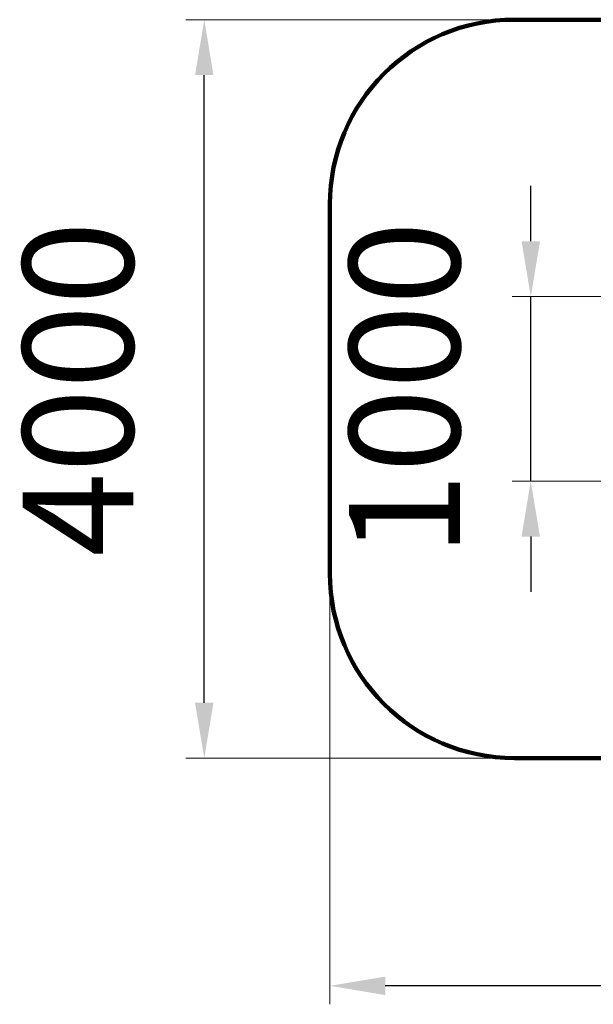
# Model space of a CAD drawing. Units: millimetres. Extents: x -7327 to 3598, y 11380 to 16714.
# Drawn here: x -7327 to -4219, y 11380 to 16714 of the extents above; entities that cross this region are included whole.
import ezdxf

# ---------------------------------------------------------------- set-up
doc = ezdxf.new("R2010")
doc.units = ezdxf.units.MM
doc.layers.add('DiKom', color=7, linetype='Continuous', lineweight=0)
doc.styles.add('style1', font='arialbd.ttf', dxfattribs={"width": 0.8})
doc.dimstyles.new('1-50', dxfattribs={"dimtxt": 600, "dimasz": 300, "dimexe": 100, "dimexo": 0, "dimgap": 300, "dimtad": 1, "dimtxsty": 'style1', "dimcen": 200, "dimclrd": 7, "dimclre": 7, "dimclrt": 7, "dimadec": 1, "dimazin": 2, "dimtfac": 1, "dimtmove": 0, "dimatfit": 2, "dimfxl": 1, "dimlwd": 25, "dimlwe": 18, "dimarcsym": 0})

# ---------------------------------------------------------------- blocks, each defined once
blk = doc.blocks.new('*D101')
at = {"layer": 'Defpoints', "color": 0, "transparency": 16777216}
for p in [(-4557.4, 15213.9), (-2470.5, 15213.9), (-2816.9, 14213.9)]:
    blk.add_point(p, dxfattribs=at)
at = {"layer": 'DiKom', "color": 7, "lineweight": 25, "transparency": 16777216}
for p, q in [((-4557.4, 15513.9), (-4557.4, 15813.9)), ((-4557.4, 14213.9), (-4557.4, 15213.9)), ((-4557.4, 13913.9), (-4557.4, 13613.9))]:
    blk.add_line(p, q, dxfattribs=at)
at = {"layer": 'DiKom', "color": 7, "lineweight": 18, "transparency": 16777216}
for p, q in [((-2470.5, 15213.9), (-4657.4, 15213.9)), ((-2816.9, 14213.9), (-4657.4, 14213.9))]:
    blk.add_line(p, q, dxfattribs=at)
at = {"layer": 'DiKom', "color": 7, "transparency": 16777216}
for points in [[(-4607.4, 15513.9), (-4507.4, 15513.9), (-4557.4, 15213.9)], [(-4607.4, 13913.9), (-4507.4, 13913.9), (-4557.4, 14213.9)]]:
    blk.add_solid(points, dxfattribs=at)
at = {"layer": 'DiKom', "color": 7, "transparency": 16777216, "insert": (-5163.7, 14713.9), "char_height": 600, "attachment_point": 5, "rotation": 90, "style": 'style1'}
blk.add_mtext('1000', dxfattribs=at)
blk = doc.blocks.new('*D102')
at = {"layer": 'Defpoints', "color": 0, "transparency": 16777216}
for p in [(954.3, 13973.2), (-5645.7, 13713.9), (-5645.7, 11479.9)]:
    blk.add_point(p, dxfattribs=at)
at = {"layer": 'DiKom', "color": 7, "lineweight": 18, "transparency": 16777216}
for p, q in [((954.3, 13973.2), (954.3, 11379.9)), ((-5645.7, 13713.9), (-5645.7, 11379.9))]:
    blk.add_line(p, q, dxfattribs=at)
at = {"layer": 'DiKom', "color": 7, "lineweight": 25, "transparency": 16777216}
blk.add_line((654.3, 11479.9), (-5345.7, 11479.9), dxfattribs=at)
at = {"layer": 'DiKom', "color": 7, "transparency": 16777216}
for points in [[(-5345.7, 11529.9), (-5345.7, 11429.9), (-5645.7, 11479.9)], [(654.3, 11529.9), (654.3, 11429.9), (954.3, 11479.9)]]:
    blk.add_solid(points, dxfattribs=at)
at = {"layer": 'DiKom', "color": 7, "transparency": 16777216, "insert": (-2553.7, 12086.2), "char_height": 600, "attachment_point": 5, "style": 'style1'}
blk.add_mtext('6600', dxfattribs=at)
blk = doc.blocks.new('*D103')
at = {"layer": 'Defpoints', "color": 0, "transparency": 16777216}
for p in [(-6326.6, 16713.9), (-4645.7, 16713.9), (-4645.7, 12713.9)]:
    blk.add_point(p, dxfattribs=at)
at = {"layer": 'DiKom', "color": 7, "lineweight": 18, "transparency": 16777216}
for p, q in [((-4645.7, 16713.9), (-6426.6, 16713.9)), ((-4645.7, 12713.9), (-6426.6, 12713.9))]:
    blk.add_line(p, q, dxfattribs=at)
at = {"layer": 'DiKom', "color": 7, "lineweight": 25, "transparency": 16777216}
blk.add_line((-6326.6, 13013.9), (-6326.6, 16413.9), dxfattribs=at)
at = {"layer": 'DiKom', "color": 7, "transparency": 16777216}
for points in [[(-6376.6, 16413.9), (-6276.6, 16413.9), (-6326.6, 16713.9)], [(-6376.6, 13013.9), (-6276.6, 13013.9), (-6326.6, 12713.9)]]:
    blk.add_solid(points, dxfattribs=at)
at = {"layer": 'DiKom', "color": 7, "transparency": 16777216, "insert": (-6932.9, 14713.9), "char_height": 600, "attachment_point": 5, "rotation": 90, "style": 'style1'}
blk.add_mtext('4000', dxfattribs=at)

msp = doc.modelspace()

# ---------------------------------------------------------------- linework, layer by layer
at = {"layer": 'DiKom', "color": 3, "lineweight": 200}
for p, q in [((-4645.72, 16713.853), (-45.72, 16713.853)), ((-5645.72, 13713.853), (-5645.72, 15713.853)), ((-45.72, 12713.853), (-4645.72, 12713.853))]:
    msp.add_line(p, q, dxfattribs=at)
for centre, start, end in [((-4645.72, 15713.853), 90, 180), ((-4645.72, 13713.853), 180, 270)]:
    msp.add_arc(centre, 1000, start, end, dxfattribs=at)

# ---------------------------------------------------------------- dimensions: what is measured, and where the dimension line sits
at = {"layer": 'DiKom'}
for base, p1, p2, picture, middle in [((-6326.579, 16713.853), (-4645.72, 12713.853), (-4645.72, 16713.853), '*D103', (-6326.579, 14713.853)), ((-4557.396, 15213.853), (-2816.851, 14213.853), (-2470.502, 15213.853), '*D101', (-4557.396, 14713.853))]:
    dim = msp.add_linear_dim(base=base, p1=p1, p2=p2, angle=90, dimstyle='1-50', dxfattribs=at)
    dim.commit()
    dim.dimension.update_dxf_attribs({"geometry": picture, "text_midpoint": middle, "dimtype": 160})
dim = msp.add_linear_dim(base=(-5645.72, 11479.856), p1=(954.28, 13973.184), p2=(-5645.72, 13713.853), dimstyle='1-50', dxfattribs=at)
dim.commit()
dim.dimension.update_dxf_attribs({"geometry": '*D102', "text_midpoint": (-2553.718, 11479.856), "dimtype": 160})

doc.saveas('drawing.dxf')
